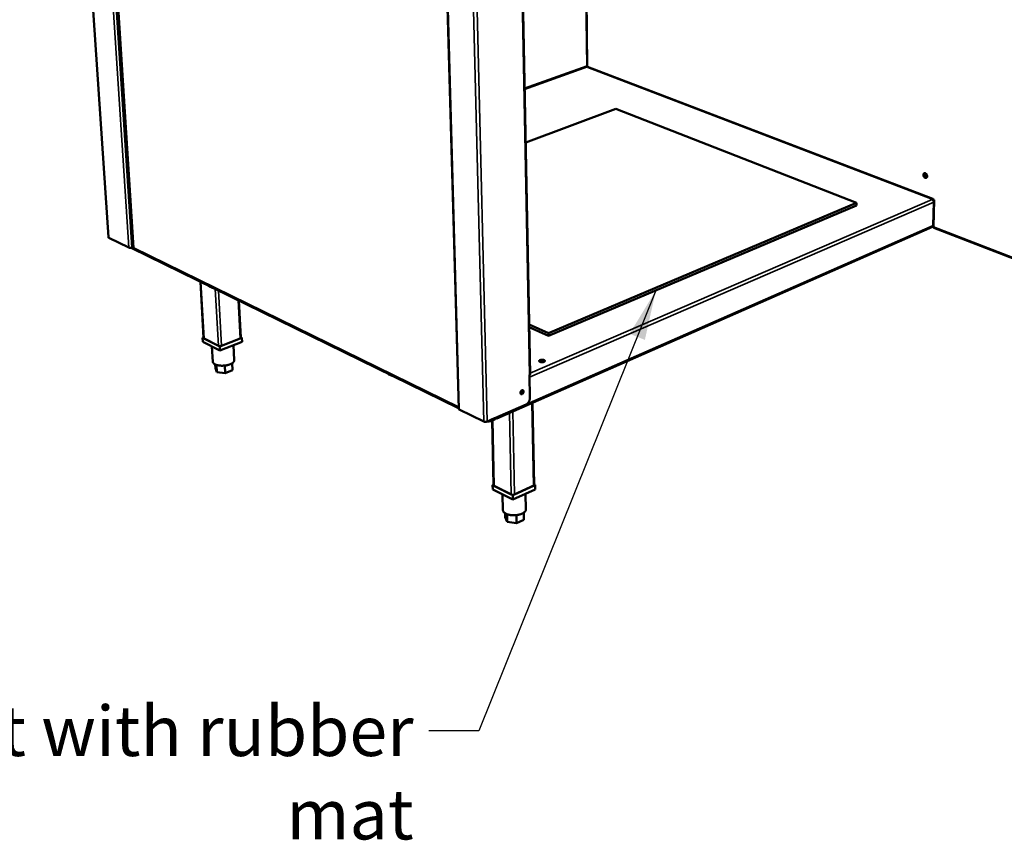
# Model space of a CAD drawing. Units: millimetres. Extents: x 65 to 5840, y 100 to 4100.
# Drawn here: x 3895 to 4879, y 2383 to 3203 of the extents above; entities that cross this region are included whole.
import ezdxf

# ---------------------------------------------------------------- set-up
doc = ezdxf.new("R2010")
doc.units = ezdxf.units.MM
doc.header["$LTSCALE"] = 20
for name, color, linetype, lineweight in [('Symbol (ISO)', 7, 'Continuous', 25), ('Visible (ISO)', 7, 'Continuous', 50), ('Visible Narrow (ISO)', 7, 'Continuous', 35)]:
    doc.layers.add(name, color=color, linetype=linetype, lineweight=lineweight)
doc.styles.add('Note Text (ISO)', font='tahoma.ttf')
doc.dimstyles.new('Default - Method 1b (ISO)$7', dxfattribs={"dimscale": 20, "dimtxt": 2.5, "dimasz": 2.5, "dimexe": 3.175, "dimexo": 0, "dimgap": 0.762, "dimtad": 1, "dimtoh": 1, "dimrnd": 1e-08, "dimtxsty": 'Note Text (ISO)', "dimcen": 0.09, "dimdle": 10, "dimclrd": 256, "dimclre": 256, "dimclrt": 256, "dimazin": 2, "dimtfac": 1.4, "dimtmove": 0, "dimatfit": 3, "dimfxl": 1, "dimtolj": 1, "dimlwd": -1, "dimlwe": -1, "dimarcsym": 0})

msp = doc.modelspace()

# ---------------------------------------------------------------- linework, layer by layer
at = {"layer": 'Visible (ISO)'}
for p, q in [((3983.67, 2985.63), (3941.39, 3617.17)), ((3968.15, 3609.12), (4008.82, 2975.06)), ((4457.89, 3525.41), (4462.41, 3156.4)), ((4314.87, 3504.78), (4333.95, 2814.17)), ((4392.7, 3508.47), (4405.41, 2848.82)), ((4399.92, 3133.82), (4462.78, 3156.29)), ((4463, 3155.53), (4807.99, 3023.72)), ((4491.22, 3113.93), (4400.95, 3080.41)), ((4731.66, 3020.12), (4491.22, 3113.93)), ((4807.42, 3023.28), (4807.41, 3023.27)), ((4807.41, 3023.27), (4807.42, 3023.27)), ((4808.12, 3023.01), (4807.42, 3023.28)), ((4807.42, 3023.27), (4807.42, 3023.28)), ((4807.99, 3023.7), (4808.01, 3024.56)), ((4809.37, 3023.17), (4807.99, 3023.7)), ((4808, 3024.56), (4808, 3024.55)), ((4808.01, 3024.56), (4808, 3024.56)), ((4808.01, 3024.39), (4808, 3024.55)), ((4808.11, 3022.8), (4808.12, 3023.01)), ((4808.12, 3023.01), (4808.91, 3023.35)), ((4809.31, 3022.52), (4808.55, 3022.19)), ((4808.64, 2996.19), (4809.37, 3023.17)), ((4809.31, 3022.52), (4809.33, 3023.19)), ((4809.35, 3022.51), (4809.31, 3022.52)), ((4423.73, 2889.79), (4731.66, 3020.12)), ((4423.78, 2887.06), (4731.62, 3017.57)), ((4731.62, 3017.57), (4731.66, 3020.12)), ((4808.26, 2997.39), (4808.89, 3020.83)), ((4372.02, 2804.7), (4807.56, 2996.12)), ((4808.73, 2999.38), (4808.31, 2999.2)), ((4809.11, 2995.18), (5308.02, 2801.16)), ((3984.07, 2985.18), (4004.09, 2975.38)), ((4333.93, 2814.8), (4006.33, 2975.2)), ((4007.03, 2975.38), (4008.76, 2976.01)), ((4009.11, 2974.83), (4007.58, 2975.58)), ((4009.41, 2974.16), (4333.92, 2815.33)), ((4078.86, 2885.03), (4075.67, 2941.25)), ((4084.79, 2936.47), (4087.15, 2935.32)), ((4116.22, 2885.37), (4114.28, 2922.34)), ((4404.45, 2898.61), (4423.73, 2889.79)), ((4404.5, 2895.89), (4423.78, 2887.06)), ((4078.83, 2885.52), (4077.96, 2885.18)), ((4077.96, 2885.18), (4095.03, 2876.55)), ((4077.96, 2885.18), (4078.2, 2881.04)), ((4093.66, 2877.24), (4079.32, 2884.5)), ((4095.03, 2876.55), (4117.12, 2885.23)), ((4115.36, 2884.54), (4096.81, 2877.25)), ((4117.12, 2885.23), (4116.2, 2885.69)), ((4117.12, 2885.23), (4117.34, 2881.09)), ((4423.78, 2887.06), (4423.73, 2889.79)), ((4095.26, 2872.39), (4078.2, 2881.04)), ((4087.29, 2876.43), (4088.13, 2861.33)), ((4095.03, 2876.55), (4095.26, 2872.39)), ((4117.34, 2881.09), (4095.26, 2872.39)), ((4108.68, 2877.67), (4109.47, 2862.77)), ((4090.63, 2858.57), (4090.84, 2854.86)), ((4091.65, 2858.17), (4092.05, 2850.95)), ((4100.08, 2857.47), (4100.49, 2849.91)), ((4107.31, 2859.71), (4107.68, 2852.79)), ((4418.43, 2860.93), (4417.51, 2861.36)), ((4092.05, 2850.95), (4090.84, 2854.86)), ((4100.49, 2849.91), (4092.05, 2850.95)), ((4107.68, 2852.79), (4100.49, 2849.91)), ((4264.19, 2848.63), (4266.8, 2847.35)), ((4404.66, 2848.04), (4405.11, 2824.93)), ((4362.31, 2801.49), (4401.38, 2818.65)), ((4409.37, 2738.22), (4407.81, 2820.42)), ((4334.52, 2813.51), (4359.06, 2801.48)), ((4366.08, 2803.14), (4366.81, 2803.42)), ((4369.92, 2804.78), (4366.81, 2803.42)), ((4369.95, 2803.67), (4366.84, 2802.31)), ((4368.9, 2738), (4367.37, 2802.54)), ((4370.17, 2804.94), (4369.92, 2804.78)), ((4371.17, 2804.76), (4371.13, 2804.78)), ((4368.89, 2738.52), (4367.91, 2738.07)), ((4367.91, 2738.07), (4388.06, 2727.88)), ((4367.91, 2738.07), (4368.02, 2733.65)), ((4386.44, 2728.7), (4369.51, 2737.26)), ((4388.06, 2727.88), (4410.37, 2738.16)), ((4408.59, 2737.34), (4389.85, 2728.7)), ((4410.37, 2738.16), (4409.37, 2738.66)), ((4410.37, 2738.16), (4410.45, 2733.74)), ((4388.16, 2723.43), (4368.02, 2733.65)), ((4377.82, 2728.67), (4378.18, 2713.02)), ((4388.06, 2727.88), (4388.16, 2723.43)), ((4410.45, 2733.74), (4388.16, 2723.43)), ((4400.84, 2729.3), (4401.16, 2713.75)), ((4380.45, 2709.82), (4380.54, 2705.83)), ((4382.41, 2708.88), (4382.58, 2701.21)), ((4391.75, 2707.97), (4391.92, 2699.99)), ((4399.04, 2710.42), (4399.19, 2703.4)), ((4382.58, 2701.21), (4380.54, 2705.83)), ((4391.92, 2699.99), (4382.58, 2701.21)), ((4399.19, 2703.4), (4391.92, 2699.99))]:
    msp.add_line(p, q, dxfattribs=at)
at = {"layer": 'Visible (ISO)', "flags": 128}
for points in [[(4798.53, 3048.07, -0.052489), (4798.57, 3048.53, -0.06959), (4798.68, 3048.87, -0.028665), (4798.92, 3049.27, -0.056693), (4799.07, 3049.46, -0.067957), (4799.33, 3049.65, -0.068171), (4799.64, 3049.76, -0.062168), (4799.98, 3049.8, -0.061907), (4800.32, 3049.75, -0.045783), (4800.69, 3049.6, -0.047846), (4801.01, 3049.4, -0.034792), (4801.35, 3049.11, -0.037209), (4801.63, 3048.79, -0.031072), (4801.88, 3048.39, -0.031897), (4802.08, 3047.98, -0.032426), (4802.22, 3047.54, -0.031292), (4802.31, 3047.08, -0.038555), (4802.33, 3046.67, -0.036007), (4802.29, 3046.22, -0.05004), (4802.19, 3045.86, -0.048315), (4802.02, 3045.52, -0.063895), (4801.8, 3045.26, -0.064334), (4801.53, 3045.06, -0.067442), (4801.22, 3044.95, -0.067061), (4800.9, 3044.92, -0.053924), (4800.53, 3044.97, -0.054827), (4800.2, 3045.1, -0.039166), (4799.84, 3045.32, -0.0418), (4799.53, 3045.59, -0.032153), (4799.23, 3045.94, -0.033896), (4798.99, 3046.31, -0.031144), (4798.87, 3046.57, -0.013824), (4798.64, 3047.18, -0.051996), (4798.57, 3047.52, -0.032221), (4798.53, 3048.07)], [(4799.66, 3049.77, 0.048996), (4799.36, 3049.49, 0.077342), (4799.22, 3049.28, 0.027478), (4799.05, 3048.84, 0.046774), (4798.99, 3048.56, 0.03412), (4798.97, 3048.13, 0.036537), (4799, 3047.72, 0.030326), (4799.1, 3047.27, 0.031253), (4799.25, 3046.85, 0.03123), (4799.44, 3046.45, 0.030315), (4799.7, 3046.07, 0.036478), (4799.97, 3045.77, 0.034067), (4800.3, 3045.48, 0.046677), (4800.54, 3045.34, 0.027394), (4800.98, 3045.15, 0.077222), (4801.23, 3045.1, 0.048894), (4801.64, 3045.13)], [(4801.64, 3045.13, -0.048894), (4801.23, 3045.1, -0.077222), (4800.98, 3045.15, -0.027394), (4800.54, 3045.34, -0.046677), (4800.3, 3045.48, -0.034067), (4799.97, 3045.77, -0.036478), (4799.7, 3046.07, -0.030315), (4799.44, 3046.45, -0.03123), (4799.25, 3046.85, -0.031253), (4799.1, 3047.27, -0.030326), (4799, 3047.72, -0.036537), (4798.97, 3048.13, -0.03412), (4798.99, 3048.56, -0.046774), (4799.05, 3048.84, -0.027478), (4799.22, 3049.28, -0.077342), (4799.36, 3049.49, -0.048996), (4799.66, 3049.77)], [(4800.09, 3049.79, 0.039941), (4799.87, 3049.42, 0.065469), (4799.79, 3049.18, 0.019806), (4799.71, 3048.67, 0.038394), (4799.7, 3048.41, 0.03006), (4799.75, 3047.98, 0.031664), (4799.84, 3047.58, 0.028978), (4799.98, 3047.17, 0.028985), (4800.18, 3046.78, 0.031626), (4800.4, 3046.43, 0.030034), (4800.68, 3046.1, 0.038321), (4800.88, 3045.92, 0.019742), (4801.3, 3045.63, 0.065358), (4801.53, 3045.52, 0.039863), (4801.95, 3045.42)], [(4808.89, 3020.83, 0.034147), (4808.86, 3021.3, 0.054341), (4808.8, 3021.58, 0.015422), (4808.6, 3022.09, 0.032883), (4808.48, 3022.31, 0.036689), (4808.33, 3022.53, 0.018927), (4808, 3022.91, 0.062324), (4807.8, 3023.07, 0.038328), (4807.42, 3023.27)], [(4807.56, 2996.12, 0.05013), (4807.8, 2996.26, 0.077675), (4807.93, 2996.39, 0.027676), (4808.05, 2996.58, 0.022164), (4808.17, 2996.83, 0.061867), (4808.24, 2997.06, 0.044567), (4808.26, 2997.39)], [(4809.11, 2995.18, -0.054813), (4808.94, 2995.29, -0.086524), (4808.85, 2995.38, -0.032717), (4808.77, 2995.52, -0.02321), (4808.69, 2995.73, -0.060805), (4808.64, 2995.92, -0.045662), (4808.64, 2996.19)], [(3983.67, 2985.63, 0.055744), (3983.71, 2985.5, 0.055744), (3983.78, 2985.39, 0.074949), (3983.91, 2985.26, 0.074949), (3984.07, 2985.18)], [(4004.09, 2975.38, 0.024181), (4004.48, 2975.23, 0.044806), (4004.69, 2975.19, 0.008946), (4005.25, 2975.13, 0.022606), (4005.46, 2975.12, 0.018703), (4005.67, 2975.13, 0.006247), (4006.28, 2975.19, 0.035516), (4006.56, 2975.24, 0.020136), (4007.03, 2975.38)], [(4084.79, 2936.47, -0.020652), (4084.5, 2936.64, -0.020652), (4084.23, 2936.83, -0.023086), (4083.94, 2937.06, -0.023086), (4083.67, 2937.33)], [(4088.24, 2935.09, -0.033221), (4087.97, 2935.09, -0.033221), (4087.71, 2935.12, -0.037117), (4087.42, 2935.2, -0.037117), (4087.15, 2935.32)], [(4079.32, 2884.5, -0.074454), (4079.13, 2884.6, -0.074454), (4078.99, 2884.74, -0.056427), (4078.91, 2884.88, -0.056427), (4078.86, 2885.03)], [(4116.22, 2885.37, -0.054875), (4116.18, 2885.17, -0.09294), (4116.13, 2885.07, -0.034238), (4116.03, 2884.96, -0.0199), (4115.83, 2884.78, -0.05324), (4115.64, 2884.65, -0.04124), (4115.36, 2884.54)], [(4096.81, 2877.25, -0.021646), (4096.31, 2877.09, -0.03791), (4096.02, 2877.03, -0.007113), (4095.38, 2876.97, -0.020199), (4095.15, 2876.96, -0.023679), (4094.91, 2876.97, -0.009607), (4094.32, 2877.03, -0.046067), (4094.08, 2877.08, -0.025266), (4093.66, 2877.24)], [(4109.47, 2862.77, -0.04269), (4109.43, 2862.22, -0.070241), (4109.34, 2861.9, -0.020885), (4109.03, 2861.31, -0.041202), (4108.84, 2861.04, -0.026222), (4108.42, 2860.57, -0.029623), (4108.01, 2860.21, -0.01871), (4107.41, 2859.78, -0.021495), (4106.86, 2859.44, -0.014527), (4106.12, 2859.06, -0.016394), (4105.44, 2858.76, -0.012118), (4104.59, 2858.45, -0.013276), (4103.79, 2858.2, -0.010749), (4102.86, 2857.95, -0.011411), (4101.97, 2857.76, -0.010087), (4101, 2857.59, -0.010383), (4100.05, 2857.47, -0.009989), (4099.06, 2857.38, -0.009977), (4098.08, 2857.34, -0.010437), (4097.12, 2857.33, -0.010114), (4096.13, 2857.36, -0.011519), (4095.23, 2857.43, -0.010822), (4094.28, 2857.55, -0.01346), (4093.46, 2857.69, -0.012253), (4092.58, 2857.89, -0.016697), (4091.87, 2858.09, -0.014762), (4091.09, 2858.37, -0.02199), (4090.51, 2858.63, -0.01913), (4089.87, 2858.98, -0.030395), (4089.41, 2859.29, -0.026988), (4088.95, 2859.69, -0.042186), (4088.73, 2859.94, -0.021579), (4088.36, 2860.48, -0.071267), (4088.23, 2860.79, -0.043644), (4088.13, 2861.33)], [(4419.2, 2861.17, 0.067337), (4419.56, 2861.33, 0.077391), (4419.82, 2861.55, 0.038609), (4420.04, 2861.85, 0.087855), (4420.1, 2862, 0.105078), (4420.1, 2862.23, 0.098591), (4420, 2862.46, 0.062452), (4419.8, 2862.68, 0.059103), (4419.54, 2862.86, 0.028074), (4419.12, 2863.05, 0.034003), (4418.77, 2863.16, 0.020151), (4418.25, 2863.26, 0.023337), (4417.8, 2863.3, 0.019513), (4417.28, 2863.31, 0.019578), (4416.76, 2863.28, 0.023051), (4416.31, 2863.21, 0.020022), (4415.8, 2863.09, 0.033275), (4415.44, 2862.97, 0.027357), (4415.03, 2862.77, 0.057515), (4414.77, 2862.58, 0.060026), (4414.57, 2862.34, 0.097103), (4414.48, 2862.11, 0.104668), (4414.48, 2861.88, 0.090166), (4414.58, 2861.65, 0.079043), (4414.77, 2861.44, 0.04041), (4415.08, 2861.23, 0.04424), (4415.39, 2861.08, 0.022592), (4415.87, 2860.94, 0.02751), (4416.28, 2860.86, 0.019339), (4416.81, 2860.81, 0.020891), (4417.3, 2860.8, 0.020728), (4417.56, 2860.81, 0.007208), (4418.32, 2860.9, 0.039167), (4418.64, 2860.97, 0.02191), (4419.2, 2861.17)], [(4414.76, 2861.44, -0.029464), (4415.15, 2861.72, -0.054117), (4415.38, 2861.83, -0.012643), (4415.98, 2862.03, -0.027481), (4416.26, 2862.1, -0.019437), (4416.79, 2862.18, -0.020927), (4417.29, 2862.21, -0.020995), (4417.78, 2862.2, -0.019447), (4418.32, 2862.15, -0.027677), (4418.6, 2862.09, -0.012826), (4419.21, 2861.92, -0.054542), (4419.44, 2861.82, -0.029693), (4419.84, 2861.56)], [(4417.51, 2861.36, 0.02054), (4417.07, 2861.52, 0.037847), (4416.82, 2861.58, 0.006259), (4416.45, 2861.64, 0.005166), (4416, 2861.71, 0.031189), (4415.68, 2861.73, 0.018672), (4415.13, 2861.71)], [(4264.19, 2848.63, -0.020209), (4263.87, 2848.81, -0.020209), (4263.56, 2849.01, -0.022321), (4263.25, 2849.27, -0.022321), (4262.95, 2849.55)], [(4268.02, 2847.07, -0.031054), (4267.72, 2847.08, -0.031054), (4267.43, 2847.12, -0.034477), (4267.11, 2847.21, -0.034477), (4266.8, 2847.35)], [(4405.41, 2848.82, -0.058702), (4405.34, 2848.6, -0.058702), (4405.22, 2848.4, -0.084541), (4404.97, 2848.17, -0.084541), (4404.66, 2848.04)], [(4397.31, 2828.93, 0.037784), (4397.73, 2829.17, 0.061352), (4397.95, 2829.37, 0.018767), (4398.31, 2829.82, 0.035915), (4398.47, 2830.07, 0.034112), (4398.65, 2830.46, 0.033187), (4398.78, 2830.89, 0.041373), (4398.84, 2831.28, 0.038425), (4398.83, 2831.71, 0.056978), (4398.76, 2832.05, 0.05653), (4398.62, 2832.37, 0.07664), (4398.42, 2832.6, 0.078782), (4398.17, 2832.76, 0.076949), (4397.87, 2832.84, 0.074499), (4397.56, 2832.82, 0.05342), (4397.22, 2832.72, 0.05448), (4396.91, 2832.54, 0.037167), (4396.58, 2832.26, 0.04), (4396.32, 2831.96, 0.033183), (4396.08, 2831.58, 0.033722), (4395.89, 2831.18, 0.036835), (4395.77, 2830.78, 0.034612), (4395.7, 2830.34, 0.048134), (4395.71, 2829.97, 0.045699), (4395.79, 2829.59, 0.067342), (4395.93, 2829.29, 0.069326), (4396.13, 2829.05, 0.080944), (4396.32, 2828.93, 0.048616), (4396.67, 2828.82, 0.09795), (4396.96, 2828.81, 0.077291), (4397.31, 2828.93)], [(4396.83, 2832.48, -0.038134), (4396.87, 2832.08, -0.061311), (4396.85, 2831.83, -0.019164), (4396.72, 2831.37, -0.036176), (4396.63, 2831.13, -0.036084), (4396.5, 2830.92, -0.019071), (4396.22, 2830.53, -0.061116), (4396.04, 2830.35, -0.038032), (4395.7, 2830.13)], [(4395.77, 2829.65, 0.056902), (4396.08, 2829.6, 0.088726), (4396.28, 2829.63, 0.036065), (4396.61, 2829.77, 0.052755), (4396.81, 2829.91, 0.036518), (4397.08, 2830.15, 0.039155), (4397.28, 2830.42, 0.033997), (4397.46, 2830.74, 0.033971), (4397.6, 2831.08, 0.039312), (4397.67, 2831.4, 0.03665), (4397.7, 2831.76, 0.053069), (4397.68, 2832, 0.036378), (4397.58, 2832.35, 0.089144), (4397.48, 2832.52, 0.057255), (4397.26, 2832.73)], [(4397.73, 2832.84, -0.045429), (4397.92, 2832.47, -0.073602), (4397.98, 2832.22, -0.025461), (4398, 2831.73, -0.042766), (4397.97, 2831.44, -0.032986), (4397.87, 2831.01, -0.034402), (4397.71, 2830.62, -0.03432), (4397.5, 2830.25, -0.032948), (4397.23, 2829.9, -0.042548), (4397.02, 2829.69, -0.02524), (4396.62, 2829.4, -0.073247), (4396.39, 2829.29, -0.045183), (4395.98, 2829.21)], [(4401.38, 2818.65, 0.026087), (4402.03, 2818.99, 0.045397), (4402.37, 2819.24, 0.00924), (4403.05, 2819.87, 0.025498), (4403.28, 2820.11, 0.02161), (4403.7, 2820.64, 0.022437), (4404.05, 2821.19, 0.021222), (4404.37, 2821.78, 0.021213), (4404.64, 2822.41, 0.022488), (4404.74, 2822.72, 0.007318), (4405, 2823.69, 0.039934), (4405.08, 2824.14, 0.022943), (4405.11, 2824.93)], [(4333.95, 2814.17, 0.05796), (4334, 2813.98, 0.05796), (4334.1, 2813.81, 0.077509), (4334.29, 2813.63, 0.077509), (4334.52, 2813.51)], [(4372.65, 2806.03, -0.059428), (4372.64, 2805.63, -0.073565), (4372.54, 2805.32, -0.033912), (4372.35, 2804.97, -0.068996), (4372.23, 2804.83, -0.084713), (4372.06, 2804.72, -0.05034), (4371.74, 2804.63, -0.101491), (4371.48, 2804.64, -0.080809), (4371.17, 2804.76)], [(4359.06, 2801.48, 0.025295), (4359.52, 2801.31, 0.045169), (4359.78, 2801.26, 0.009516), (4360.4, 2801.19, 0.023788), (4360.65, 2801.18, 0.022131), (4360.89, 2801.19, 0.008304), (4361.54, 2801.26, 0.04134), (4361.82, 2801.32, 0.023569), (4362.31, 2801.49)], [(4366.84, 2802.31, -0.014804), (4366.24, 2802.07, -0.027719), (4365.91, 2801.97, -0.003259), (4365.04, 2801.78, -0.014489), (4364.85, 2801.74, -0.012544), (4364.66, 2801.71, -0.002466), (4363.72, 2801.61, -0.023085), (4363.31, 2801.59, -0.01283), (4362.57, 2801.61)], [(4371.46, 2805.51, -0.032213), (4371.27, 2805.02, -0.049688), (4371.1, 2804.73, -0.013759), (4370.82, 2804.38, -0.015802), (4370.57, 2804.09, -0.05721), (4370.35, 2803.9, -0.034558), (4369.95, 2803.67)], [(4369.51, 2737.26, -0.076554), (4369.26, 2737.39, -0.076554), (4369.06, 2737.6, -0.058256), (4368.96, 2737.79, -0.058256), (4368.9, 2738)], [(4409.37, 2738.22, -0.052018), (4409.34, 2738.02, -0.085368), (4409.29, 2737.9, -0.030071), (4409.19, 2737.78, -0.019742), (4409.02, 2737.6, -0.055455), (4408.85, 2737.47, -0.041638), (4408.59, 2737.34)], [(4389.85, 2728.7, -0.024614), (4389.35, 2728.52, -0.042878), (4389.04, 2728.45, -0.008959), (4388.37, 2728.37, -0.023157), (4388.11, 2728.36, -0.024668), (4387.84, 2728.37, -0.010093), (4387.2, 2728.44, -0.046336), (4386.91, 2728.51, -0.026193), (4386.44, 2728.7)], [(4401.16, 2713.75, -0.040281), (4401.1, 2713.11, -0.065983), (4400.98, 2712.73, -0.018848), (4400.63, 2712.03, -0.039369), (4400.42, 2711.72, -0.026919), (4399.97, 2711.2, -0.029828), (4399.5, 2710.77, -0.019973), (4398.85, 2710.29, -0.022496), (4398.24, 2709.91, -0.015808), (4397.44, 2709.49, -0.017597), (4396.69, 2709.17, -0.013325), (4395.77, 2708.83, -0.014478), (4394.9, 2708.57, -0.01189), (4393.89, 2708.32, -0.012564), (4392.93, 2708.14, -0.011188), (4391.88, 2707.98, -0.011494), (4390.85, 2707.88, -0.011081), (4389.79, 2707.82, -0.011069), (4388.73, 2707.81, -0.011547), (4387.7, 2707.85, -0.011216), (4386.64, 2707.93, -0.01267), (4385.67, 2708.06, -0.011964), (4384.65, 2708.24, -0.014654), (4383.78, 2708.45, -0.01346), (4382.84, 2708.73, -0.017879), (4382.08, 2709, -0.016037), (4381.26, 2709.37, -0.022935), (4380.63, 2709.71, -0.02036), (4379.96, 2710.15, -0.030458), (4379.48, 2710.54, -0.027555), (4379, 2711.04, -0.040088), (4378.78, 2711.34, -0.019326), (4378.4, 2712.01, -0.066694), (4378.26, 2712.38, -0.040957), (4378.18, 2713.02)]]:
    msp.add_lwpolyline(points, format="xyb", dxfattribs=at)
at = {"layer": 'Visible (ISO)'}
for points, knots in [([(4462.41, 3156.4), (4462.41, 3156.39), (4462.44, 3156.38), (4462.5, 3156.37), (4462.57, 3156.36), (4462.67, 3156.36), (4462.79, 3156.37)], [-0.4772135, -0.4772135, -0.4772135, -0.4772135, -0.2469362, -0.2469362, -0.2469362, 0, 0, 0, 0]), ([(4463, 3155.53), (4462.87, 3155.58), (4462.77, 3155.72), (4462.75, 3155.94), (4462.74, 3156.06), (4462.75, 3156.21), (4462.79, 3156.37)], [-0.6635858, -0.6635858, -0.6635858, -0.6635858, -0.2469362, -0.2469362, -0.2469362, 0, 0, 0, 0]), ([(4009.42, 2974.17), (4009.28, 2974.23), (4009.18, 2974.36), (4009.13, 2974.53), (4009.1, 2974.66), (4009.09, 2974.82), (4009.12, 2974.99)], [0.6680907, 0.6680907, 0.6680907, 0.6680907, 1.1829099, 1.1829099, 1.1829099, 1.5707963, 1.5707963, 1.5707963, 1.5707963])]:
    msp.add_open_spline(points, degree=3, knots=knots, dxfattribs=at)
msp.add_open_spline([(4009.12, 2974.99), (4008.93, 2974.99), (4008.83, 2975.02), (4008.83, 2975.06)], degree=3, dxfattribs=at)
at = {"layer": 'Visible Narrow (ISO)'}
for p, q in [((3984.07, 2985.18), (3941.8, 3617.05)), ((4004.09, 2975.38), (3962.99, 3610.67)), ((4007.03, 2975.38), (3966.2, 3609.7)), ((3968.47, 3609.02), (4009.12, 2974.99)), ((4462.79, 3156.37), (4458.29, 3525.52)), ((4391.89, 3508.26), (4404.66, 2848.04)), ((4315.47, 3504.6), (4334.52, 2813.51)), ((4341.86, 3496.66), (4359.06, 2801.48)), ((4345.38, 3496.17), (4362.31, 2801.49)), ((4399.9, 3134.63), (4462.4, 3156.96)), ((4808, 3024.55), (4462.79, 3156.37)), ((4807.42, 3023.27), (4405.39, 2849.75)), ((4808.01, 3024.55), (4808, 3024.55)), ((4404.7, 2846.01), (4808.89, 3020.83)), ((4808.88, 3020.53), (4809.3, 3020.71)), ((4808.26, 2997.39), (4401.76, 2818.84)), ((4808.34, 3000.3), (4808.76, 3000.48)), ((5307.73, 2802.19), (4808.64, 2996.19)), ((4009.12, 2974.99), (4333.9, 2816.1)), ((4076.11, 2941.03), (4079.32, 2884.5)), ((4090.53, 2933.97), (4093.66, 2877.24)), ((4093.79, 2932.37), (4096.81, 2877.25)), ((4115.36, 2884.54), (4113.35, 2922.8)), ((4417.49, 2862.21), (4417.51, 2861.36)), ((4408.59, 2737.34), (4407.01, 2820.07)), ((4384.67, 2810.25), (4386.44, 2728.7)), ((4388.08, 2811.75), (4389.85, 2728.7)), ((4366.81, 2803.42), (4366.84, 2802.31)), ((4367.96, 2802.8), (4369.51, 2737.26)), ((4369.87, 2804.81), (4369.92, 2804.78)), ((4369.92, 2804.78), (4369.95, 2803.67)), ((4371.16, 2804.84), (4371.17, 2804.76))]:
    msp.add_line(p, q, dxfattribs=at)

# ---------------------------------------------------------------- texts
at = {"layer": 'Symbol (ISO)', "insert": (4288.88, 2517.25), "char_height": 50, "width": 779.1329, "attachment_point": 3, "style": 'Note Text (ISO)'}
msp.add_mtext('\\fTahoma|b0|i0;Foot rest with rubber mat', dxfattribs=at)

# ---------------------------------------------------------------- leaders
at = {"layer": 'Symbol (ISO)', "annotation_type": 0, "has_hookline": 1, "hookline_direction": 1, "text_width": 774.11}
msp.add_leader([(4531.14, 2932.57), (4354.12, 2492.25), (4304.12, 2492.25)], dimstyle='Default - Method 1b (ISO)$7', override={"dimtad": 0}, dxfattribs=at)

doc.saveas('drawing.dxf')
